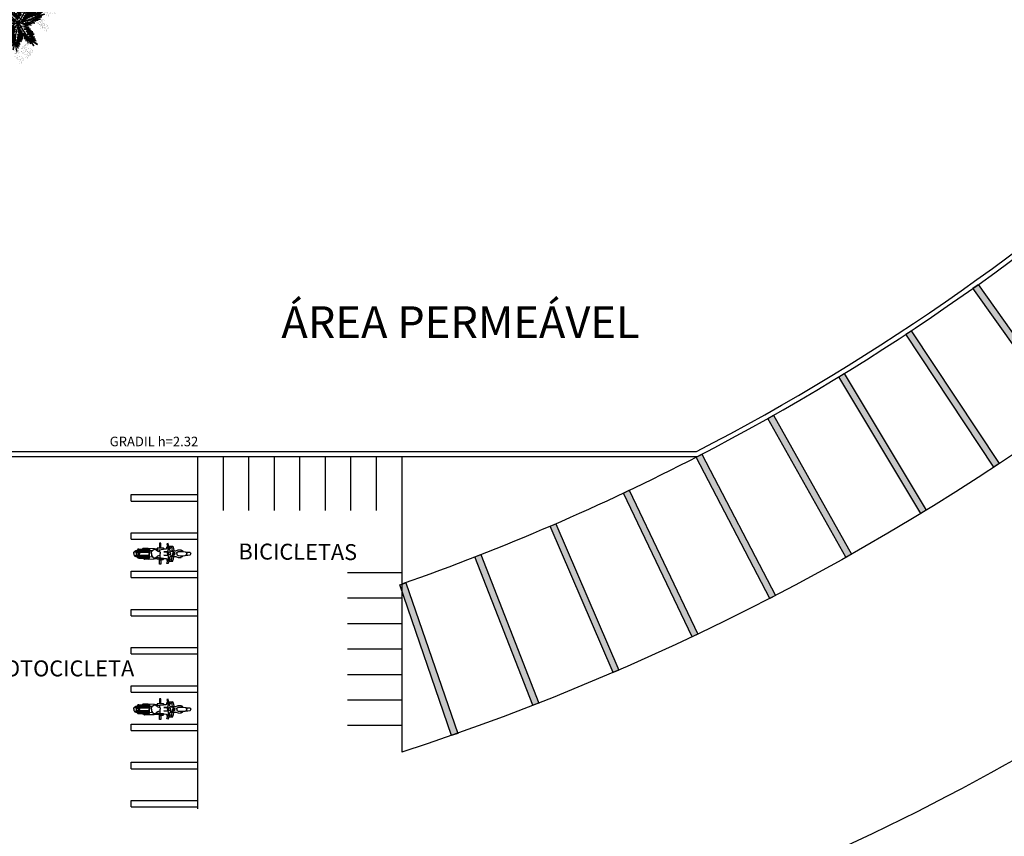
# Model space of a CAD drawing. Units: millimetres. Extents: x 1553 to 2693, y 1377 to 1798.
# Drawn here: x 1788 to 1819, y 1436 to 1461 of the extents above; entities that cross this region are included whole.
import ezdxf

# ---------------------------------------------------------------- set-up
doc = ezdxf.new("R2010")
doc.units = ezdxf.units.MM
doc.linetypes.add('DASHED2', pattern=[0.375, 0.25, -0.125])
for name, color, linetype in [('BASE ELETRICA', 253, 'Continuous'), ('BASE ELÉTRICA 2', 30, 'Continuous'), ('LAYOUT', 4, 'Continuous')]:
    doc.layers.add(name, color=color, linetype=linetype)
doc.styles.add('R100-100', font='ROMANS.shx', dxfattribs={"height": 0.25})
doc.styles.add('ROMANS', font='romans.shx', dxfattribs={"height": 0.1})

# ---------------------------------------------------------------- blocks, each defined once
blk = doc.blocks.new('VEG2')
at = {"layer": 'BASE ELETRICA'}
for p, q in [((-0.028, 1.238), (-0.028, 1.238)), ((-0.022, 1.256), (-0.022, 1.256)), ((0.038, 1.249), (0.038, 1.249)), ((-0.322, 0.947), (-0.322, 0.947)), ((-0.32, 0.988), (-0.32, 0.988)), ((-0.313, 1.006), (-0.313, 1.006)), ((-0.31, 0.979), (-0.31, 0.979)), ((-0.302, 0.927), (-0.302, 0.927)), ((-0.29, 0.991), (-0.29, 0.991)), ((-0.277, 1.008), (-0.277, 1.008)), ((-0.275, 0.94), (-0.275, 0.94)), ((-0.267, 0.939), (-0.267, 0.939)), ((-0.266, 0.931), (-0.266, 0.931)), ((-0.254, 0.999), (-0.254, 0.999)), ((-0.251, 1.011), (-0.251, 1.011)), ((-0.23, 1.037), (-0.23, 1.037)), ((-0.228, 1.078), (-0.228, 1.078)), ((-0.226, 0.941), (-0.226, 0.941)), ((-0.222, 1.096), (-0.222, 1.096)), ((-0.218, 1.069), (-0.218, 1.069)), ((-0.21, 1.017), (-0.21, 1.017)), ((-0.202, 0.984), (-0.202, 0.984)), ((-0.181, 0.971), (-0.181, 0.971)), ((-0.175, 1.029), (-0.175, 1.029)), ((-0.162, 1.089), (-0.162, 1.089)), ((-0.159, 0.992), (-0.159, 0.992)), ((-0.125, 0.984), (-0.125, 0.984)), ((-0.116, 0.975), (-0.116, 0.975)), ((-0.091, 0.946), (-0.091, 0.946)), ((-0.09, 1.151), (-0.09, 1.151)), ((-0.077, 1.168), (-0.077, 1.168)), ((-0.075, 1.1), (-0.075, 1.1)), ((-0.072, 0.935), (-0.072, 0.935)), ((-0.066, 1.091), (-0.066, 1.091)), ((-0.061, 1.082), (-0.061, 1.082)), ((-0.051, 1.171), (-0.051, 1.171)), ((-0.03, 1.197), (-0.03, 1.197)), ((-0.026, 1.101), (-0.026, 1.101)), ((-0.023, 1.051), (-0.023, 1.051)), ((-0.018, 1.229), (-0.018, 1.229)), ((-0.01, 1.177), (-0.01, 1.177)), ((-0.002, 1.144), (-0.002, 1.144)), ((0.019, 1.131), (0.019, 1.131)), ((0.025, 1.189), (0.025, 1.189)), ((0.036, 1.053), (0.036, 1.053)), ((0.041, 1.152), (0.041, 1.152)), ((0.044, 1.056), (0.044, 1.056)), ((0.075, 1.144), (0.075, 1.144)), ((0.08, 0.958), (0.08, 0.958)), ((0.082, 0.93), (0.082, 0.93)), ((0.084, 1.135), (0.084, 1.135)), ((0.095, 1.082), (0.095, 1.082)), ((0.104, 1.062), (0.104, 1.062)), ((0.109, 1.106), (0.109, 1.106)), ((0.112, 1.009), (0.112, 1.009)), ((0.122, 0.928), (0.122, 0.928)), ((0.128, 1.095), (0.128, 1.095)), ((0.128, 0.946), (0.128, 0.946)), ((0.13, 1.066), (0.13, 1.066)), ((0.135, 0.957), (0.135, 0.957)), ((0.15, 0.939), (0.15, 0.939)), ((0.172, 1.055), (0.172, 1.055)), ((0.175, 0.959), (0.175, 0.959)), ((0.176, 0.942), (0.176, 0.942)), ((0.177, 1.05), (0.177, 1.05)), ((0.187, 1.041), (0.187, 1.041)), ((0.188, 0.939), (0.188, 0.939)), ((-0.525, 0.664), (-0.317, 0.507)), ((-0.308, 0.528), (-0.525, 0.664)), ((-0.408, 0.708), (-0.308, 0.528)), ((-0.259, 0.494), (-0.408, 0.708)), ((-0.382, 0.901), (-0.382, 0.901)), ((-0.369, 0.918), (-0.369, 0.918)), ((-0.367, 0.85), (-0.367, 0.85)), ((-0.358, 0.841), (-0.358, 0.841)), ((-0.353, 0.832), (-0.353, 0.832)), ((-0.343, 0.921), (-0.343, 0.921)), ((-0.318, 0.851), (-0.318, 0.851)), ((-0.315, 0.801), (-0.315, 0.801)), ((-0.308, 0.644), (-0.259, 0.494)), ((-0.21, 0.444), (-0.308, 0.644)), ((-0.294, 0.894), (-0.294, 0.894)), ((-0.273, 0.881), (-0.273, 0.881)), ((-0.261, 0.922), (-0.261, 0.922)), ((-0.256, 0.803), (-0.256, 0.803)), ((-0.251, 0.902), (-0.251, 0.902)), ((-0.251, 0.674), (-0.251, 0.674)), ((-0.248, 0.806), (-0.248, 0.806)), ((-0.234, 0.629), (-0.21, 0.444)), ((-0.17, 0.397), (-0.234, 0.629)), ((-0.223, 0.891), (-0.223, 0.891)), ((-0.217, 0.894), (-0.217, 0.894)), ((-0.213, 0.644), (-0.213, 0.644)), ((-0.212, 0.708), (-0.212, 0.708)), ((-0.21, 0.68), (-0.21, 0.68)), ((-0.208, 0.885), (-0.208, 0.885)), ((-0.197, 0.832), (-0.197, 0.832)), ((-0.192, 0.63), (-0.192, 0.63)), ((-0.188, 0.812), (-0.188, 0.812)), ((-0.183, 0.855), (-0.183, 0.855)), ((-0.18, 0.759), (-0.18, 0.759)), ((-0.177, 0.663), (-0.177, 0.663)), ((-0.164, 0.893), (-0.164, 0.893)), ((-0.164, 0.845), (-0.164, 0.845)), ((-0.162, 0.815), (-0.162, 0.815)), ((-0.162, 0.662), (-0.162, 0.662)), ((-0.159, 0.764), (-0.159, 0.764)), ((-0.157, 0.707), (-0.157, 0.707)), ((-0.156, 0.896), (-0.156, 0.896)), ((-0.153, 0.653), (-0.153, 0.653)), ((-0.142, 0.689), (-0.142, 0.689)), ((-0.121, 0.734), (-0.121, 0.734)), ((-0.12, 0.805), (-0.12, 0.805)), ((-0.12, 0.798), (-0.12, 0.798)), ((-0.118, 0.77), (-0.118, 0.77)), ((-0.117, 0.709), (-0.117, 0.709)), ((-0.116, 0.692), (-0.116, 0.692)), ((-0.115, 0.8), (-0.115, 0.8)), ((-0.105, 0.922), (-0.105, 0.922)), ((-0.105, 0.791), (-0.105, 0.791)), ((-0.1, 0.72), (-0.1, 0.72)), ((-0.096, 0.902), (-0.096, 0.902)), ((-0.088, 0.849), (-0.088, 0.849)), ((-0.085, 0.753), (-0.085, 0.753)), ((-0.07, 0.906), (-0.07, 0.906)), ((-0.07, 0.752), (-0.07, 0.752)), ((-0.065, 0.797), (-0.065, 0.797)), ((-0.061, 0.744), (-0.061, 0.744)), ((-0.05, 0.779), (-0.05, 0.779)), ((-0.028, 0.895), (-0.028, 0.895)), ((-0.025, 0.799), (-0.025, 0.799)), ((-0.024, 0.782), (-0.024, 0.782)), ((-0.023, 0.89), (-0.023, 0.89)), ((-0.013, 0.881), (-0.013, 0.881)), ((0.02, 0.661), (0.12, 0.503)), ((0.135, 0.539), (0.02, 0.661)), ((0.041, 0.924), (0.041, 0.924)), ((0.051, 0.724), (0.135, 0.539)), ((0.138, 0.588), (0.051, 0.724)), ((0.06, 0.841), (0.06, 0.841)), ((0.073, 0.858), (0.073, 0.858)), ((0.074, 0.78), (0.138, 0.588)), ((0.16, 0.627), (0.074, 0.78)), ((0.075, 0.79), (0.075, 0.79)), ((0.079, 0.894), (0.079, 0.894)), ((0.084, 0.781), (0.084, 0.781)), ((0.089, 0.772), (0.089, 0.772)), ((0.099, 0.861), (0.099, 0.861)), ((0.1, 0.88), (0.1, 0.88)), ((0.115, 0.913), (0.115, 0.913)), ((0.12, 0.887), (0.12, 0.887)), ((0.123, 0.886), (0.16, 0.627)), ((0.181, 0.636), (0.123, 0.886)), ((0.124, 0.791), (0.124, 0.791)), ((0.127, 0.741), (0.127, 0.741)), ((0.13, 0.912), (0.13, 0.912)), ((0.132, 0.919), (0.132, 0.919)), ((0.139, 0.904), (0.139, 0.904)), ((0.14, 0.867), (0.14, 0.867)), ((0.148, 0.834), (0.148, 0.834)), ((0.181, 0.636), (0.151, 0.355)), ((0.158, 0.358), (0.181, 0.636)), ((0.169, 0.821), (0.169, 0.821)), ((0.175, 0.879), (0.175, 0.879)), ((0.237, 0.833), (0.181, 0.636)), ((0.186, 0.743), (0.186, 0.743)), ((0.186, 0.445), (0.304, 0.655)), ((0.191, 0.842), (0.191, 0.842)), ((0.191, 0.578), (0.237, 0.833)), ((0.263, 0.718), (0.191, 0.578)), ((0.191, 0.508), (0.263, 0.718)), ((0.304, 0.655), (0.191, 0.508)), ((0.194, 0.746), (0.194, 0.746)), ((0.225, 0.834), (0.225, 0.834)), ((0.23, 0.648), (0.23, 0.648)), ((0.232, 0.62), (0.232, 0.62)), ((0.234, 0.825), (0.234, 0.825)), ((0.245, 0.772), (0.245, 0.772)), ((0.254, 0.752), (0.254, 0.752)), ((0.259, 0.796), (0.259, 0.796)), ((0.262, 0.699), (0.262, 0.699)), ((0.278, 0.785), (0.278, 0.785)), ((0.28, 0.756), (0.28, 0.756)), ((0.285, 0.647), (0.285, 0.647)), ((0.3, 0.629), (0.3, 0.629)), ((0.322, 0.745), (0.322, 0.745)), ((0.325, 0.649), (0.325, 0.649)), ((0.326, 0.632), (0.326, 0.632)), ((0.327, 0.74), (0.327, 0.74)), ((0.337, 0.731), (0.337, 0.731)), ((-0.486, 0.554), (-0.304, 0.464)), ((-0.317, 0.507), (-0.486, 0.554)), ((-0.462, 0.498), (-0.272, 0.427)), ((-0.304, 0.464), (-0.462, 0.498)), ((-0.439, 0.432), (-0.257, 0.39)), ((-0.272, 0.427), (-0.439, 0.432)), ((-0.421, 0.344), (-0.203, 0.298)), ((-0.216, 0.338), (-0.421, 0.344)), ((-0.387, 0.391), (-0.216, 0.338)), ((-0.257, 0.39), (-0.387, 0.391)), ((-0.308, 0.528), (-0.13, 0.308)), ((-0.128, 0.315), (-0.308, 0.528)), ((-0.176, 0.563), (-0.17, 0.397)), ((-0.124, 0.357), (-0.176, 0.563)), ((0.059, 0.003), (-0.128, 0.315)), ((-0.126, 0.504), (-0.124, 0.357)), ((-0.088, 0.312), (-0.126, 0.504)), ((-0.062, 0.487), (-0.088, 0.312)), ((-0.036, 0.24), (-0.062, 0.487)), ((-0.053, 0.508), (0.07, 0.329)), ((0.096, 0.343), (-0.053, 0.508)), ((-0.027, 0.358), (-0.051, 0.381)), ((-0.05, 0.377), (-0.028, 0.345)), ((-0.047, 0.456), (0.022, 0.346)), ((0.07, 0.329), (-0.047, 0.456)), ((-0.037, 0.536), (0.096, 0.343)), ((0.092, 0.399), (-0.037, 0.536)), ((-0.024, 0.406), (-0.036, 0.24)), ((-0.029, 0.586), (0.092, 0.399)), ((0.112, 0.437), (-0.029, 0.586)), ((0, 0.195), (-0.024, 0.406)), ((0.017, 0.314), (-0.018, 0.349)), ((-0.015, 0.326), (0.013, 0.285)), ((0.027, 0.386), (0, 0.195)), ((0.029, 0.114), (0.027, 0.386)), ((0.028, 0.595), (0.112, 0.437)), ((0.12, 0.503), (0.028, 0.595)), ((0.028, 0.336), (0.065, 0.276)), ((0.073, 0.311), (0.029, 0.114)), ((0.067, -0.008), (0.073, 0.311)), ((0.151, 0.355), (0.068, 0.053)), ((0.069, 0.005), (0.158, 0.358)), ((0.163, 0.183), (0.295, 0.349)), ((0.17, 0.24), (0.326, 0.433)), ((0.295, 0.349), (0.17, 0.24)), ((0.183, 0.328), (0.292, 0.491)), ((0.326, 0.433), (0.183, 0.328)), ((0.299, 0.567), (0.186, 0.445)), ((0.19, 0.385), (0.299, 0.567)), ((0.292, 0.491), (0.19, 0.385)), ((0.191, 0.614), (0.191, 0.614)), ((0.229, 0.584), (0.229, 0.584)), ((0.25, 0.57), (0.25, 0.57)), ((0.265, 0.603), (0.265, 0.603)), ((0.28, 0.602), (0.28, 0.602)), ((0.289, 0.594), (0.289, 0.594)), ((-0.87, 0.141), (-0.87, 0.141)), ((-0.857, 0.158), (-0.857, 0.158)), ((-0.855, 0.09), (-0.855, 0.09)), ((-0.846, 0.081), (-0.846, 0.081)), ((-0.841, 0.072), (-0.841, 0.072)), ((-0.831, 0.161), (-0.831, 0.161)), ((-0.81, 0.187), (-0.81, 0.187)), ((-0.808, 0.228), (-0.808, 0.228)), ((-0.806, 0.091), (-0.806, 0.091)), ((-0.803, 0.041), (-0.803, 0.041)), ((-0.802, 0.246), (-0.802, 0.246)), ((-0.798, 0.219), (-0.798, 0.219)), ((-0.79, 0.167), (-0.79, 0.167)), ((-0.782, 0.134), (-0.782, 0.134)), ((-0.761, 0.121), (-0.761, 0.121)), ((-0.755, 0.179), (-0.755, 0.179)), ((-0.75, 0.061), (-0.75, 0.061)), ((-0.744, 0.043), (-0.744, 0.043)), ((-0.742, 0.239), (-0.742, 0.239)), ((-0.739, 0.142), (-0.739, 0.142)), ((-0.737, 0.078), (-0.737, 0.078)), ((-0.736, 0.046), (-0.736, 0.046)), ((-0.735, 0.01), (-0.735, 0.01)), ((-0.726, 0.001), (-0.726, 0.001)), ((-0.711, 0.081), (-0.711, 0.081)), ((-0.705, 0.134), (-0.705, 0.134)), ((-0.696, 0.125), (-0.696, 0.125)), ((-0.69, 0.107), (-0.69, 0.107)), ((-0.688, 0.148), (-0.688, 0.148)), ((-0.686, 0.011), (-0.686, 0.011)), ((-0.685, 0.072), (-0.685, 0.072)), ((-0.682, 0.166), (-0.682, 0.166)), ((-0.678, 0.139), (-0.678, 0.139)), ((-0.676, 0.052), (-0.676, 0.052)), ((-0.671, 0.096), (-0.671, 0.096)), ((-0.67, 0.087), (-0.67, 0.087)), ((-0.662, 0.054), (-0.662, 0.054)), ((-0.652, 0.085), (-0.652, 0.085)), ((-0.65, 0.056), (-0.65, 0.056)), ((-0.641, 0.041), (-0.641, 0.041)), ((-0.635, 0.099), (-0.635, 0.099)), ((-0.622, 0.159), (-0.622, 0.159)), ((-0.619, 0.062), (-0.619, 0.062)), ((-0.608, 0.045), (-0.608, 0.045)), ((-0.603, 0.04), (-0.603, 0.04)), ((-0.593, 0.031), (-0.593, 0.031)), ((-0.585, 0.054), (-0.585, 0.054)), ((-0.576, 0.045), (-0.576, 0.045)), ((-0.551, 0.016), (-0.551, 0.016)), ((-0.532, 0.005), (-0.532, 0.005)), ((-0.391, 0.303), (-0.161, 0.261)), ((-0.203, 0.298), (-0.391, 0.303)), ((-0.383, 0.272), (-0.17, 0.233)), ((-0.161, 0.261), (-0.383, 0.272)), ((-0.356, 0.011), (-0.2, -0.043)), ((-0.147, -0.02), (-0.356, 0.011)), ((-0.342, 0.239), (-0.106, 0.185)), ((-0.17, 0.233), (-0.342, 0.239)), ((-0.324, 0.056), (-0.147, -0.02)), ((-0.061, -0.013), (-0.324, 0.056)), ((-0.106, 0.185), (-0.303, 0.184)), ((-0.303, 0.184), (-0.098, 0.146)), ((-0.098, 0.146), (-0.263, 0.134)), ((-0.263, 0.134), (-0.039, 0.088)), ((-0.24, 0.08), (-0.061, -0.013)), ((-0.086, 0.036), (-0.24, 0.08)), ((-0.039, 0.088), (-0.185, 0.077)), ((-0.185, 0.077), (0, 0)), ((-0.13, 0.308), (0.047, -0.004)), ((-0.032, 0.296), (-0.042, 0.305)), ((-0.04, 0.287), (-0.033, 0.276)), ((0.009, 0.261), (-0.009, 0.277)), ((-0.004, 0.232), (0.003, 0.22)), ((0, 0), (0.067, -0.008)), ((0.063, 0.268), (0.028, 0.303)), ((0.028, 0.263), (0.054, 0.226)), ((0.053, 0.223), (0.028, 0.245)), ((0.028, 0.182), (0.04, 0.164)), ((0.038, 0.154), (0.029, 0.162)), ((0.047, -0.004), (0.059, 0.003)), ((0.107, 0.046), (0.067, -0.008)), ((0.067, 0.006), (0.069, 0.005)), ((0.072, 0.265), (0.081, 0.251)), ((0.081, 0.251), (0.072, 0.26)), ((0.08, 0.007), (0.08, -0.007)), ((0.439, 0.005), (0.08, 0.007)), ((0.267, 0.167), (0.107, 0.046)), ((0.126, 0.105), (0.317, 0.298)), ((0.297, 0.214), (0.126, 0.105)), ((0.317, 0.298), (0.163, 0.183)), ((0.181, 0.102), (0.297, 0.214)), ((0.355, 0.207), (0.203, 0.035)), ((0.203, 0.035), (0.267, 0.167)), ((0.418, 0.216), (0.283, 0.057)), ((0.283, 0.057), (0.355, 0.207)), ((0.486, 0.222), (0.32, 0.045)), ((0.32, 0.045), (0.418, 0.216)), ((0.535, 0.241), (0.394, 0.076)), ((0.394, 0.076), (0.486, 0.222)), ((0.414, 0.055), (0.535, 0.241)), ((0.565, 0.233), (0.414, 0.055)), ((0.718, 0.048), (0.439, 0.005)), ((0.444, -0.001), (0.718, 0.048)), ((0.616, 0.238), (0.467, 0.073)), ((0.467, 0.073), (0.565, 0.233)), ((0.508, 0.064), (0.616, 0.238)), ((0.639, 0.186), (0.508, 0.064)), ((0.701, 0.21), (0.574, 0.073)), ((0.574, 0.073), (0.639, 0.186)), ((0.597, 0.005), (0.819, -0.01)), ((0.769, -0.066), (0.597, 0.005)), ((0.613, 0.068), (0.701, 0.21)), ((0.77, 0.197), (0.613, 0.068)), ((0.661, 0.077), (0.77, 0.197)), ((0.83, 0.189), (0.661, 0.077)), ((0.665, 0.023), (0.924, 0.045)), ((0.819, -0.01), (0.665, 0.023)), ((0.705, 0.066), (0.83, 0.189)), ((0.945, 0.169), (0.705, 0.066)), ((0.718, 0.048), (0.945, 0.169)), ((0.924, 0.045), (0.718, 0.048)), ((-1.072, -0.304), (-1.072, -0.304)), ((-0.897, -0.308), (-0.897, -0.308)), ((-0.876, -0.282), (-0.876, -0.282)), ((-0.874, -0.241), (-0.874, -0.241)), ((-0.868, -0.223), (-0.868, -0.223)), ((-0.865, -0.25), (-0.865, -0.25)), ((-0.856, -0.302), (-0.856, -0.302)), ((-0.821, -0.29), (-0.821, -0.29)), ((-0.808, -0.23), (-0.808, -0.23)), ((-0.503, -0.193), (-0.747, -0.281)), ((-0.747, -0.281), (-0.548, -0.231)), ((-0.739, -0.086), (-0.739, -0.086)), ((-0.548, -0.231), (-0.736, -0.406)), ((-0.736, -0.406), (-0.53, -0.245)), ((-0.721, -0.008), (-0.721, -0.008)), ((-0.701, -0.116), (-0.701, -0.116)), ((-0.7, -0.052), (-0.7, -0.052)), ((-0.698, -0.08), (-0.698, -0.08)), ((-0.683, -0.039), (-0.683, -0.039)), ((-0.68, -0.13), (-0.68, -0.13)), ((-0.668, -0.001), (-0.668, -0.001)), ((-0.665, -0.097), (-0.665, -0.097)), ((-0.442, -0.158), (-0.66, -0.201)), ((-0.66, -0.201), (-0.503, -0.193)), ((-0.65, -0.098), (-0.65, -0.098)), ((-0.645, -0.053), (-0.645, -0.053)), ((-0.641, -0.106), (-0.641, -0.106)), ((-0.63, -0.071), (-0.63, -0.071)), ((-0.385, -0.132), (-0.626, -0.134)), ((-0.626, -0.134), (-0.442, -0.158)), ((-0.624, -0.037), (-0.624, -0.037)), ((-0.619, -0.166), (-0.619, -0.166)), ((-0.619, -0.396), (-0.485, -0.245)), ((-0.53, -0.245), (-0.619, -0.396)), ((-0.616, -0.034), (-0.616, -0.034)), ((-0.605, -0.051), (-0.605, -0.051)), ((-0.604, -0.068), (-0.604, -0.068)), ((-0.581, -0.196), (-0.581, -0.196)), ((-0.58, -0.132), (-0.58, -0.132)), ((-0.578, -0.16), (-0.578, -0.16)), ((-0.565, -0.008), (-0.565, -0.008)), ((-0.56, -0.21), (-0.56, -0.21)), ((-0.559, -0.388), (-0.441, -0.222)), ((-0.485, -0.245), (-0.559, -0.388)), ((-0.556, -0.028), (-0.556, -0.028)), ((-0.548, -0.081), (-0.548, -0.081)), ((-0.296, -0.112), (-0.548, -0.231)), ((-0.548, -0.231), (-0.289, -0.117)), ((-0.547, -0.095), (-0.385, -0.132)), ((-0.335, -0.098), (-0.547, -0.095)), ((-0.545, -0.177), (-0.545, -0.177)), ((-0.53, -0.024), (-0.53, -0.024)), ((-0.53, -0.178), (-0.53, -0.178)), ((-0.525, -0.133), (-0.525, -0.133)), ((-0.521, -0.186), (-0.521, -0.186)), ((-0.51, -0.151), (-0.51, -0.151)), ((-0.489, -0.383), (-0.402, -0.218)), ((-0.441, -0.222), (-0.489, -0.383)), ((-0.488, -0.035), (-0.488, -0.035)), ((-0.485, -0.131), (-0.485, -0.131)), ((-0.484, -0.148), (-0.484, -0.148)), ((-0.483, -0.04), (-0.483, -0.04)), ((-0.478, -0.062), (-0.335, -0.098)), ((-0.282, -0.075), (-0.478, -0.062)), ((-0.473, -0.049), (-0.473, -0.049)), ((-0.445, -0.004), (-0.282, -0.075)), ((-0.2, -0.043), (-0.445, -0.004)), ((-0.436, -0.344), (-0.341, -0.192)), ((-0.402, -0.218), (-0.436, -0.344)), ((-0.4, -0.388), (-0.299, -0.19)), ((-0.341, -0.192), (-0.4, -0.388)), ((-0.352, -0.37), (-0.252, -0.159)), ((-0.299, -0.19), (-0.352, -0.37)), ((-0.252, -0.159), (-0.32, -0.37)), ((-0.32, -0.37), (-0.227, -0.174)), ((-0.097, -0.221), (-0.298, -0.367)), ((-0.298, -0.367), (-0.132, -0.302)), ((0.054, -0.013), (-0.296, -0.112)), ((-0.289, -0.117), (0.013, -0.038)), ((-0.132, -0.302), (-0.28, -0.431)), ((-0.227, -0.174), (-0.278, -0.339)), ((-0.278, -0.339), (-0.217, -0.224)), ((-0.02, -0.102), (-0.255, -0.239)), ((-0.255, -0.239), (-0.076, -0.168)), ((-0.076, -0.168), (-0.246, -0.294)), ((-0.246, -0.294), (-0.097, -0.221)), ((0.067, -0.008), (-0.213, -0.163)), ((-0.213, -0.163), (-0.02, -0.102)), ((-0.212, -0.214), (-0.178, -0.152)), ((-0.203, -0.273), (-0.212, -0.304)), ((-0.208, -0.302), (-0.192, -0.267)), ((-0.187, -0.212), (-0.2, -0.26)), ((-0.171, -0.149), (-0.183, -0.198)), ((-0.182, -0.246), (-0.16, -0.202)), ((-0.172, -0.14), (-0.164, -0.125)), ((-0.164, -0.125), (-0.167, -0.138)), ((-0.147, -0.245), (-0.15, -0.259)), ((-0.149, -0.177), (-0.129, -0.136)), ((-0.137, -0.192), (-0.142, -0.217)), ((-0.135, -0.248), (-0.129, -0.236)), ((-0.126, -0.135), (-0.133, -0.168)), ((0.061, -0.02), (-0.116, -0.338)), ((-0.108, -0.337), (0.073, -0.027)), ((-0.105, -0.19), (-0.099, -0.177)), ((-0.079, -0.136), (-0.069, -0.117)), ((-0.059, -0.114), (-0.061, -0.126)), ((-0.014, -0.254), (0.085, -0.424)), ((0.057, -0.486), (-0.014, -0.254)), ((0.016, -0.228), (0.109, -0.365)), ((0.085, -0.424), (0.016, -0.228)), ((0.037, -0.148), (0.119, -0.269)), ((0.109, -0.365), (0.037, -0.148)), ((0.055, -0.015), (0.054, -0.013)), ((0.073, -0.027), (0.061, -0.02)), ((0.093, -0.07), (0.067, -0.008)), ((0.067, -0.008), (0.341, -0.173)), ((0.079, -0.015), (0.077, -0.017)), ((0.077, -0.017), (0.338, -0.27)), ((0.08, -0.007), (0.444, -0.001)), ((0.119, -0.269), (0.093, -0.07)), ((0.105, -0.162), (0.144, -0.318)), ((0.339, -0.262), (0.12, -0.04)), ((0.135, -0.116), (0.207, -0.378)), ((0.144, -0.318), (0.135, -0.116)), ((0.184, -0.187), (0.262, -0.384)), ((0.207, -0.378), (0.184, -0.187)), ((0.191, -0.036), (0.428, -0.171)), ((0.341, -0.173), (0.191, -0.036)), ((0.221, -0.064), (0.233, -0.06)), ((0.251, -0.07), (0.23, -0.071)), ((0.23, -0.222), (0.319, -0.453)), ((0.262, -0.384), (0.23, -0.222)), ((0.274, -0.112), (0.305, -0.101)), ((0.276, -0.052), (0.471, -0.136)), ((0.428, -0.171), (0.276, -0.052)), ((0.321, -0.11), (0.276, -0.114)), ((0.284, -0.15), (0.296, -0.146)), ((0.301, -0.149), (0.284, -0.15)), ((0.31, -0.066), (0.296, -0.067)), ((0.299, -0.277), (0.386, -0.453)), ((0.319, -0.453), (0.299, -0.277)), ((0.308, -0.143), (0.356, -0.13)), ((0.384, -0.146), (0.314, -0.149)), ((0.328, -0.093), (0.352, -0.084)), ((0.333, -0.044), (0.56, -0.144)), ((0.471, -0.136), (0.333, -0.044)), ((0.338, -0.27), (0.567, -0.429)), ((0.567, -0.429), (0.339, -0.262)), ((0.397, -0.104), (0.348, -0.108)), ((0.357, -0.209), (0.574, -0.162)), ((0.59, -0.19), (0.357, -0.209)), ((0.358, -0.179), (0.526, -0.141)), ((0.574, -0.162), (0.358, -0.179)), ((0.376, -0.063), (0.362, -0.063)), ((0.371, -0.126), (0.463, -0.101)), ((0.379, -0.075), (0.393, -0.07)), ((0.526, -0.141), (0.396, -0.146)), ((0.407, -0.234), (0.59, -0.19)), ((0.629, -0.222), (0.407, -0.234)), ((0.459, -0.099), (0.42, -0.102)), ((0.421, -0.034), (0.607, -0.097)), ((0.56, -0.144), (0.421, -0.034)), ((0.43, -0.269), (0.629, -0.222)), ((0.609, -0.276), (0.43, -0.269)), ((0.478, -0.026), (0.683, -0.083)), ((0.607, -0.097), (0.478, -0.026)), ((0.483, -0.309), (0.609, -0.276)), ((0.669, -0.302), (0.483, -0.309)), ((0.506, -0.34), (0.669, -0.302)), ((0.536, -0.006), (0.769, -0.066)), ((0.683, -0.083), (0.536, -0.006)), ((0.541, -0.008), (0.546, -0.008)), ((-1.14, -0.409), (-1.14, -0.409)), ((-1.127, -0.392), (-1.127, -0.392)), ((-1.125, -0.46), (-1.125, -0.46)), ((-1.116, -0.469), (-1.116, -0.469)), ((-1.111, -0.478), (-1.111, -0.478)), ((-1.101, -0.389), (-1.101, -0.389)), ((-1.08, -0.363), (-1.08, -0.363)), ((-1.078, -0.322), (-1.078, -0.322)), ((-1.076, -0.459), (-1.076, -0.459)), ((-1.073, -0.509), (-1.073, -0.509)), ((-1.068, -0.331), (-1.068, -0.331)), ((-1.06, -0.383), (-1.06, -0.383)), ((-1.052, -0.416), (-1.052, -0.416)), ((-1.031, -0.429), (-1.031, -0.429)), ((-1.025, -0.371), (-1.025, -0.371)), ((-1.014, -0.507), (-1.014, -0.507)), ((-1.012, -0.311), (-1.012, -0.311)), ((-1.009, -0.408), (-1.009, -0.408)), ((-1.006, -0.504), (-1.006, -0.504)), ((-0.975, -0.416), (-0.975, -0.416)), ((-0.97, -0.602), (-0.97, -0.602)), ((-0.966, -0.425), (-0.966, -0.425)), ((-0.955, -0.478), (-0.955, -0.478)), ((-0.946, -0.498), (-0.946, -0.498)), ((-0.941, -0.454), (-0.941, -0.454)), ((-0.938, -0.551), (-0.938, -0.551)), ((-0.936, -0.328), (-0.936, -0.328)), ((-0.923, -0.311), (-0.923, -0.311)), ((-0.922, -0.379), (-0.922, -0.379)), ((-0.922, -0.465), (-0.922, -0.465)), ((-0.92, -0.494), (-0.92, -0.494)), ((-0.915, -0.603), (-0.915, -0.603)), ((-0.912, -0.388), (-0.912, -0.388)), ((-0.907, -0.397), (-0.907, -0.397)), ((-0.878, -0.505), (-0.878, -0.505)), ((-0.875, -0.601), (-0.875, -0.601)), ((-0.873, -0.378), (-0.873, -0.378)), ((-0.873, -0.51), (-0.873, -0.51)), ((-0.869, -0.428), (-0.869, -0.428)), ((-0.863, -0.519), (-0.863, -0.519)), ((-0.848, -0.335), (-0.848, -0.335)), ((-0.827, -0.348), (-0.827, -0.348)), ((-0.81, -0.426), (-0.81, -0.426)), ((-0.805, -0.327), (-0.805, -0.327)), ((-0.805, -0.555), (-0.805, -0.555)), ((-0.802, -0.423), (-0.802, -0.423)), ((-0.771, -0.335), (-0.771, -0.335)), ((-0.768, -0.585), (-0.768, -0.585)), ((-0.766, -0.521), (-0.766, -0.521)), ((-0.764, -0.549), (-0.764, -0.549)), ((-0.762, -0.344), (-0.762, -0.344)), ((-0.751, -0.397), (-0.751, -0.397)), ((-0.747, -0.599), (-0.747, -0.599)), ((-0.742, -0.417), (-0.742, -0.417)), ((-0.737, -0.374), (-0.737, -0.374)), ((-0.734, -0.47), (-0.734, -0.47)), ((-0.731, -0.566), (-0.731, -0.566)), ((-0.719, -0.384), (-0.719, -0.384)), ((-0.717, -0.567), (-0.717, -0.567)), ((-0.716, -0.413), (-0.716, -0.413)), ((-0.711, -0.522), (-0.711, -0.522)), ((-0.707, -0.575), (-0.707, -0.575)), ((-0.696, -0.54), (-0.696, -0.54)), ((-0.674, -0.424), (-0.674, -0.424)), ((-0.671, -0.52), (-0.671, -0.52)), ((-0.67, -0.537), (-0.67, -0.537)), ((-0.669, -0.429), (-0.669, -0.429)), ((-0.66, -0.438), (-0.66, -0.438)), ((-0.165, -0.415), (-0.334, -0.587)), ((-0.334, -0.587), (-0.187, -0.474)), ((-0.205, -0.542), (-0.316, -0.777)), ((-0.316, -0.777), (-0.21, -0.6)), ((-0.187, -0.474), (-0.311, -0.658)), ((-0.311, -0.658), (-0.205, -0.542)), ((-0.154, -0.356), (-0.306, -0.504)), ((-0.306, -0.504), (-0.165, -0.415)), ((-0.28, -0.431), (-0.154, -0.356)), ((-0.219, -0.857), (-0.188, -0.598)), ((-0.21, -0.6), (-0.219, -0.857)), ((-0.21, -0.6), (-0.108, -0.337)), ((-0.116, -0.338), (-0.21, -0.6)), ((-0.188, -0.598), (-0.144, -0.768)), ((-0.156, -0.566), (-0.107, -0.719)), ((-0.144, -0.768), (-0.156, -0.566)), ((-0.14, -0.519), (-0.061, -0.666)), ((-0.107, -0.719), (-0.14, -0.519)), ((-0.116, -0.488), (-0.051, -0.601)), ((-0.061, -0.666), (-0.116, -0.488)), ((-0.092, -0.426), (0.005, -0.607)), ((-0.051, -0.601), (-0.092, -0.426)), ((-0.063, -0.395), (0.026, -0.56)), ((0.005, -0.607), (-0.063, -0.395)), ((-0.052, -0.34), (0.049, -0.538)), ((0.026, -0.56), (-0.052, -0.34)), ((-0.023, -0.333), (0.057, -0.486)), ((0.049, -0.538), (-0.023, -0.333)), ((0.345, -0.311), (0.449, -0.497)), ((0.386, -0.453), (0.345, -0.311)), ((0.4, -0.338), (0.522, -0.545)), ((0.449, -0.497), (0.4, -0.338)), ((0.451, -0.374), (0.597, -0.541)), ((0.522, -0.545), (0.451, -0.374)), ((0.709, -0.36), (0.506, -0.34)), ((0.512, -0.409), (0.71, -0.577)), ((0.597, -0.541), (0.512, -0.409)), ((0.548, -0.368), (0.709, -0.36)), ((0.746, -0.408), (0.548, -0.368)), ((0.567, -0.429), (0.813, -0.504)), ((0.71, -0.577), (0.567, -0.429)), ((0.571, -0.406), (0.746, -0.408)), ((0.813, -0.504), (0.571, -0.406)), ((-1.009, -0.636), (-1.009, -0.636)), ((-0.971, -0.666), (-0.971, -0.666)), ((-0.968, -0.63), (-0.968, -0.63)), ((-0.95, -0.68), (-0.95, -0.68)), ((-0.935, -0.647), (-0.935, -0.647)), ((-0.92, -0.648), (-0.92, -0.648)), ((-0.911, -0.656), (-0.911, -0.656)), ((-0.9, -0.621), (-0.9, -0.621)), ((-0.874, -0.618), (-0.874, -0.618))]:
    blk.add_line(p, q, dxfattribs=at)
blk = doc.blocks.new('moto')
at = {"layer": 'BASE ELETRICA', "linetype": 'Continuous'}
for p, q in [((0.013, 0.326), (-0.03, 0.326)), ((-0.03, 0.326), (-0.03, 0.211)), ((0.013, 0.211), (0.013, 0.326)), ((0.242, 0.314), (0.206, 0.305)), ((0.271, 0.22), (0.242, 0.314)), ((-0.826, 0.041), (-0.821, 0.051)), ((-0.826, 0), (-0.826, 0.041)), ((-0.821, 0.051), (-0.811, 0.055)), ((-0.811, 0.055), (-0.744, 0.059)), ((-0.809, 0.055), (-0.808, 0.066)), ((-0.808, 0.066), (-0.801, 0.077)), ((-0.801, 0.077), (-0.765, 0.093)), ((-0.765, 0.093), (-0.741, 0.097)), ((-0.757, 0.058), (-0.757, -0.058)), ((-0.744, 0.059), (-0.735, 0.055)), ((-0.741, 0.097), (-0.72, 0.097)), ((-0.739, -0.058), (-0.739, 0.057)), ((-0.735, 0.055), (-0.684, 0.025)), ((-0.718, 0.116), (-0.721, 0.105)), ((-0.721, 0.105), (-0.72, 0.096)), ((-0.72, 0.096), (-0.704, 0.074)), ((-0.702, 0.14), (-0.718, 0.116)), ((-0.704, 0.074), (-0.685, 0.069)), ((-0.672, 0.141), (-0.702, 0.14)), ((-0.684, 0.119), (-0.669, 0.138)), ((-0.684, 0), (-0.684, 0.119)), ((-0.669, 0.138), (-0.356, 0.142)), ((-0.665, 0.077), (-0.632, 0.079)), ((-0.665, 0.035), (-0.655, 0.044)), ((-0.665, 0), (-0.665, 0.035)), ((-0.665, 0.015), (-0.644, 0)), ((-0.664, 0.114), (-0.652, 0.127)), ((-0.664, 0.061), (-0.664, 0.114)), ((-0.664, 0.06), (-0.664, 0.061)), ((-0.353, 0.06), (-0.664, 0.06)), ((-0.655, 0.044), (-0.356, 0.044)), ((-0.652, 0.127), (-0.365, 0.127)), ((-0.632, 0.079), (-0.624, 0.085)), ((-0.624, 0.085), (-0.624, 0.127)), ((-0.455, 0.092), (-0.623, 0.092)), ((-0.57, 0.126), (-0.57, 0.115)), ((-0.57, 0.115), (-0.565, 0.102)), ((-0.565, 0.102), (-0.559, 0.093)), ((-0.557, 0.148), (-0.558, 0.139)), ((-0.553, 0.153), (-0.557, 0.148)), ((-0.545, 0.158), (-0.553, 0.153)), ((-0.503, 0.158), (-0.545, 0.158)), ((-0.523, 0.158), (-0.519, 0.166)), ((-0.519, 0.166), (-0.511, 0.172)), ((-0.511, 0.172), (-0.502, 0.174)), ((-0.503, 0.156), (-0.487, 0.166)), ((-0.503, 0.141), (-0.503, 0.158)), ((-0.503, 0.127), (-0.503, 0.092)), ((-0.502, 0.174), (-0.495, 0.172)), ((-0.495, 0.172), (-0.485, 0.166)), ((-0.487, 0.166), (-0.378, 0.169)), ((-0.453, 0.108), (-0.456, 0.086)), ((-0.456, 0.086), (-0.456, 0.06)), ((-0.446, 0.127), (-0.453, 0.108)), ((-0.422, 0.127), (-0.412, 0.105)), ((-0.412, 0.105), (-0.409, 0.088)), ((-0.41, 0.093), (-0.353, 0.093)), ((-0.409, 0.088), (-0.409, 0.06)), ((-0.378, 0.169), (-0.194, 0.162)), ((-0.365, 0.127), (-0.353, 0.115)), ((-0.356, 0.142), (-0.341, 0.137)), ((-0.356, 0.044), (-0.351, 0.036)), ((-0.353, 0.115), (-0.353, 0.06)), ((-0.351, 0.036), (-0.351, -0.001)), ((-0.351, -0.036), (-0.351, 0)), ((-0.341, 0.137), (-0.336, 0.128)), ((-0.336, 0.128), (-0.336, -0.001)), ((-0.336, 0.093), (-0.244, 0.098)), ((-0.336, -0.129), (-0.336, 0)), ((-0.28, -0.001), (-0.276, 0.058)), ((-0.28, 0), (-0.276, -0.058)), ((-0.276, 0.058), (-0.236, 0.108)), ((-0.236, 0.108), (-0.204, 0.13)), ((-0.204, 0.13), (-0.163, 0.135)), ((-0.194, 0.162), (-0.182, 0.151)), ((-0.182, 0.151), (-0.095, 0.153)), ((-0.163, 0.135), (-0.133, 0.116)), ((-0.133, 0.116), (-0.102, 0.086)), ((-0.131, 0.113), (0.105, 0.138)), ((-0.102, 0.086), (-0.074, 0.074)), ((0.094, 0.169), (-0.095, 0.169)), ((-0.095, 0.169), (-0.095, 0.117)), ((-0.074, 0.074), (-0.01, 0.052)), ((-0.03, 0.211), (-0.024, 0.198)), ((-0.024, 0.198), (0.007, 0.198)), ((-0.024, 0.197), (-0.024, 0.169)), ((-0.011, 0.053), (-0.011, 0.126)), ((-0.01, 0.052), (0, 0.042)), ((0, 0.042), (0, 0)), ((0.007, 0.198), (0.013, 0.211)), ((0.007, 0.198), (0.007, 0.169)), ((0.007, 0.187), (0.087, 0.182)), ((0.087, 0.182), (0.106, 0.158)), ((0.105, 0.157), (0.094, 0.169)), ((0.105, 0.138), (0.105, 0.157)), ((0.106, 0.148), (0.186, 0.153)), ((0.214, 0.062), (0.112, 0.053)), ((0.112, 0.053), (0.214, 0.045)), ((0.186, 0.153), (0.202, 0.164)), ((0.202, 0.164), (0.203, 0.205)), ((0.203, 0.205), (0.211, 0.226)), ((0.206, 0.305), (0.236, 0.21)), ((0.211, 0.226), (0.228, 0.231)), ((0.214, 0.045), (0.214, 0.062)), ((0.214, 0.062), (0.214, 0.062)), ((0.225, 0.018), (0.25, 0.077)), ((0.225, 0), (0.225, 0.018)), ((0.236, 0.21), (0.271, 0.22)), ((0.25, 0.128), (0.237, 0.21)), ((0.25, 0.077), (0.25, 0.128)), ((0.268, 0.03), (0.26, 0.02)), ((0.26, 0.02), (0.26, 0)), ((0.266, 0.237), (0.384, 0.238)), ((0.281, 0.041), (0.268, 0.03)), ((0.29, 0.133), (0.269, 0.22)), ((0.273, 0.207), (0.289, 0.208)), ((0.296, 0.043), (0.281, 0.041)), ((0.3, 0.149), (0.288, 0.143)), ((0.289, 0.208), (0.302, 0.203)), ((0.3, 0.097), (0.29, 0.133)), ((0.313, 0.038), (0.296, 0.043)), ((0.305, 0.165), (0.3, 0.149)), ((0.323, 0.075), (0.3, 0.097)), ((0.302, 0.203), (0.307, 0.187)), ((0.307, 0.187), (0.305, 0.165)), ((0.308, 0.089), (0.487, 0.091)), ((0.322, 0.03), (0.313, 0.038)), ((0.322, 0), (0.322, 0.03)), ((0.353, 0.064), (0.323, 0.075)), ((0.355, 0.215), (0.352, 0.205)), ((0.352, 0.205), (0.364, 0.153)), ((0.398, 0.058), (0.353, 0.064)), ((0.369, 0.222), (0.355, 0.215)), ((0.364, 0.153), (0.371, 0.091)), ((0.389, 0.228), (0.369, 0.222)), ((0.384, 0.238), (0.394, 0.234)), ((0.394, 0.234), (0.398, 0.219)), ((0.397, 0.058), (0.397, 0)), ((0.398, 0.219), (0.417, 0.163)), ((0.409, 0.056), (0.398, 0.058)), ((0.414, 0.047), (0.409, 0.056)), ((0.414, 0), (0.414, 0.047)), ((0.414, 0.039), (0.448, 0.039)), ((0.417, 0.163), (0.429, 0.091)), ((0.448, 0.039), (0.457, 0.027)), ((0.457, 0.027), (0.457, 0)), ((0.487, 0.091), (0.564, 0.116)), ((0.514, 0.019), (0.523, 0.037)), ((0.514, 0), (0.514, 0.019)), ((0.523, 0.037), (0.556, 0.063)), ((0.556, 0.063), (0.662, 0.064)), ((0.564, 0.116), (0.651, 0.117)), ((0.651, 0.117), (0.657, 0.111)), ((0.657, 0.111), (0.656, 0.101)), ((0.656, 0.101), (0.656, 0.065)), ((0.656, 0.097), (0.699, 0.094)), ((0.698, 0.078), (0.656, 0.078)), ((0.662, 0.064), (0.784, 0.058)), ((0.702, 0.082), (0.698, 0.078)), ((0.699, 0.094), (0.702, 0.082)), ((0.784, 0.058), (0.803, 0.05)), ((0.803, 0.05), (0.826, 0.028)), ((0.806, 0.047), (0.862, 0.049)), ((0.826, 0.028), (0.843, 0)), ((0.862, 0.049), (0.925, 0.043)), ((0.925, 0.043), (0.939, 0.039)), ((0.939, 0.039), (0.952, 0.024)), ((0.952, 0.024), (0.958, 0.008)), ((0.958, 0.008), (0.958, 0)), ((-0.826, 0), (-0.826, -0.041)), ((-0.826, -0.041), (-0.821, -0.051)), ((-0.821, -0.051), (-0.811, -0.055)), ((-0.811, -0.055), (-0.744, -0.06)), ((-0.809, -0.056), (-0.808, -0.067)), ((-0.808, -0.067), (-0.801, -0.078)), ((-0.801, -0.078), (-0.765, -0.093)), ((-0.765, -0.093), (-0.741, -0.097)), ((-0.744, -0.06), (-0.735, -0.056)), ((-0.741, -0.097), (-0.72, -0.098)), ((-0.735, -0.056), (-0.684, -0.026)), ((-0.721, -0.105), (-0.72, -0.097)), ((-0.718, -0.117), (-0.721, -0.105)), ((-0.72, -0.097), (-0.704, -0.074)), ((-0.702, -0.14), (-0.718, -0.117)), ((-0.704, -0.074), (-0.685, -0.07)), ((-0.672, -0.142), (-0.702, -0.14)), ((-0.684, 0), (-0.684, -0.119)), ((-0.684, -0.119), (-0.669, -0.138)), ((-0.669, -0.138), (-0.356, -0.143)), ((-0.665, 0), (-0.665, -0.035)), ((-0.665, -0.016), (-0.644, 0)), ((-0.665, -0.035), (-0.655, -0.044)), ((-0.665, -0.077), (-0.632, -0.08)), ((-0.353, -0.06), (-0.664, -0.06)), ((-0.664, -0.06), (-0.664, -0.061)), ((-0.664, -0.061), (-0.664, -0.115)), ((-0.664, -0.115), (-0.652, -0.127)), ((-0.655, -0.044), (-0.356, -0.044)), ((-0.652, -0.127), (-0.365, -0.127)), ((-0.632, -0.08), (-0.624, -0.086)), ((-0.624, -0.086), (-0.624, -0.127)), ((-0.455, -0.093), (-0.623, -0.093)), ((-0.57, -0.116), (-0.565, -0.103)), ((-0.57, -0.127), (-0.57, -0.116)), ((-0.565, -0.103), (-0.559, -0.093)), ((-0.557, -0.149), (-0.558, -0.14)), ((-0.553, -0.154), (-0.557, -0.149)), ((-0.545, -0.158), (-0.553, -0.154)), ((-0.503, -0.158), (-0.545, -0.158)), ((-0.523, -0.158), (-0.519, -0.167)), ((-0.519, -0.167), (-0.511, -0.173)), ((-0.511, -0.173), (-0.502, -0.174)), ((-0.503, -0.127), (-0.503, -0.093)), ((-0.503, -0.141), (-0.503, -0.158)), ((-0.503, -0.157), (-0.487, -0.166)), ((-0.502, -0.174), (-0.495, -0.173)), ((-0.495, -0.173), (-0.485, -0.167)), ((-0.487, -0.166), (-0.378, -0.169)), ((-0.456, -0.087), (-0.456, -0.061)), ((-0.453, -0.108), (-0.456, -0.087)), ((-0.446, -0.127), (-0.453, -0.108)), ((-0.422, -0.128), (-0.412, -0.106)), ((-0.412, -0.106), (-0.409, -0.089)), ((-0.41, -0.093), (-0.353, -0.093)), ((-0.409, -0.089), (-0.409, -0.061)), ((-0.378, -0.169), (-0.194, -0.162)), ((-0.365, -0.127), (-0.353, -0.116)), ((-0.356, -0.044), (-0.351, -0.036)), ((-0.356, -0.143), (-0.341, -0.138)), ((-0.353, -0.116), (-0.353, -0.06)), ((-0.341, -0.138), (-0.336, -0.129)), ((-0.336, -0.093), (-0.244, -0.099)), ((-0.276, -0.058), (-0.236, -0.108)), ((-0.236, -0.108), (-0.204, -0.131)), ((-0.204, -0.131), (-0.163, -0.136)), ((-0.194, -0.162), (-0.182, -0.151)), ((-0.182, -0.151), (-0.095, -0.153)), ((-0.163, -0.136), (-0.133, -0.116)), ((-0.133, -0.116), (-0.102, -0.086)), ((-0.131, -0.114), (0.105, -0.138)), ((-0.102, -0.086), (-0.074, -0.074)), ((-0.095, -0.169), (-0.095, -0.117)), ((0.094, -0.169), (-0.095, -0.169)), ((-0.074, -0.074), (-0.01, -0.053)), ((-0.03, -0.211), (-0.024, -0.198)), ((-0.03, -0.326), (-0.03, -0.211)), ((-0.024, -0.198), (-0.024, -0.169)), ((-0.024, -0.198), (0.007, -0.198)), ((-0.011, -0.053), (-0.011, -0.126)), ((-0.01, -0.053), (0, -0.043)), ((0, -0.043), (0, 0)), ((0.007, -0.198), (0.007, -0.169)), ((0.007, -0.187), (0.087, -0.183)), ((0.007, -0.198), (0.013, -0.212)), ((0.013, -0.212), (0.013, -0.326)), ((0.087, -0.183), (0.106, -0.158)), ((0.105, -0.158), (0.094, -0.169)), ((0.105, -0.138), (0.105, -0.158)), ((0.106, -0.149), (0.186, -0.153)), ((0.112, -0.053), (0.214, -0.045)), ((0.214, -0.062), (0.112, -0.053)), ((0.186, -0.153), (0.202, -0.164)), ((0.202, -0.164), (0.203, -0.206)), ((0.203, -0.206), (0.211, -0.227)), ((0.206, -0.305), (0.236, -0.21)), ((0.242, -0.315), (0.206, -0.305)), ((0.211, -0.227), (0.228, -0.232)), ((0.214, -0.045), (0.214, -0.062)), ((0.214, -0.062), (0.214, -0.062)), ((0.225, 0), (0.225, -0.019)), ((0.225, -0.019), (0.25, -0.077)), ((0.236, -0.21), (0.271, -0.221)), ((0.25, -0.128), (0.237, -0.211)), ((0.271, -0.221), (0.242, -0.315)), ((0.25, -0.077), (0.25, -0.128)), ((0.26, -0.021), (0.26, 0)), ((0.268, -0.031), (0.26, -0.021)), ((0.266, -0.237), (0.384, -0.239)), ((0.281, -0.041), (0.268, -0.031)), ((0.29, -0.134), (0.269, -0.221)), ((0.273, -0.207), (0.289, -0.209)), ((0.296, -0.043), (0.281, -0.041)), ((0.3, -0.15), (0.288, -0.144)), ((0.289, -0.209), (0.302, -0.203)), ((0.3, -0.097), (0.29, -0.134)), ((0.313, -0.039), (0.296, -0.043)), ((0.323, -0.075), (0.3, -0.097)), ((0.305, -0.165), (0.3, -0.15)), ((0.302, -0.203), (0.307, -0.188)), ((0.307, -0.188), (0.305, -0.165)), ((0.308, -0.09), (0.487, -0.092)), ((0.322, -0.03), (0.313, -0.039)), ((0.322, 0), (0.322, -0.03)), ((0.353, -0.065), (0.323, -0.075)), ((0.352, -0.206), (0.364, -0.153)), ((0.355, -0.215), (0.352, -0.206)), ((0.398, -0.058), (0.353, -0.065)), ((0.369, -0.222), (0.355, -0.215)), ((0.364, -0.153), (0.371, -0.091)), ((0.389, -0.229), (0.369, -0.222)), ((0.384, -0.239), (0.394, -0.235)), ((0.394, -0.235), (0.398, -0.22)), ((0.397, -0.058), (0.397, 0)), ((0.409, -0.056), (0.398, -0.058)), ((0.398, -0.22), (0.417, -0.164)), ((0.414, -0.048), (0.409, -0.056)), ((0.414, 0), (0.414, -0.048)), ((0.414, -0.039), (0.448, -0.039)), ((0.417, -0.164), (0.429, -0.092)), ((0.448, -0.039), (0.457, -0.028)), ((0.457, -0.028), (0.457, 0)), ((0.487, -0.092), (0.564, -0.117)), ((0.514, -0.001), (0.514, -0.02)), ((0.514, -0.02), (0.523, -0.038)), ((0.523, -0.038), (0.556, -0.063)), ((0.556, -0.063), (0.662, -0.065)), ((0.564, -0.117), (0.651, -0.118)), ((0.651, -0.118), (0.657, -0.112)), ((0.656, -0.101), (0.656, -0.065)), ((0.698, -0.079), (0.656, -0.079)), ((0.656, -0.098), (0.699, -0.095)), ((0.657, -0.112), (0.656, -0.101)), ((0.662, -0.065), (0.784, -0.059)), ((0.702, -0.083), (0.698, -0.079)), ((0.699, -0.095), (0.702, -0.083)), ((0.784, -0.059), (0.803, -0.05)), ((0.803, -0.05), (0.826, -0.028)), ((0.806, -0.047), (0.862, -0.049)), ((0.826, -0.028), (0.843, -0.001)), ((0.862, -0.049), (0.925, -0.043)), ((0.925, -0.043), (0.939, -0.039)), ((0.939, -0.039), (0.952, -0.024)), ((0.952, -0.024), (0.958, -0.009)), ((0.958, -0.009), (0.958, -0.001)), ((0.013, -0.326), (-0.03, -0.326))]:
    blk.add_line(p, q, dxfattribs=at)
blk = doc.blocks.new('IMPLANT_F')
at = {"layer": 'BASE ELETRICA', "ltscale": 0.501}
for p, q in [((5970.803, -279.579), (5970.803, -290.642)), ((5971.603, -279.579), (5971.603, -281.279)), ((5972.403, -279.579), (5972.403, -281.279)), ((5973.203, -279.579), (5973.203, -281.279)), ((5974.003, -279.579), (5974.003, -281.279)), ((5974.803, -279.579), (5974.803, -281.279)), ((5975.603, -279.579), (5975.603, -281.279)), ((5976.403, -279.579), (5976.403, -281.279)), ((5968.721, -280.779), (5970.803, -280.779)), ((5968.721, -280.979), (5970.803, -280.979)), ((5968.721, -281.979), (5970.803, -281.979)), ((5968.721, -282.179), (5970.803, -282.179)), ((5968.721, -283.179), (5970.803, -283.179)), ((5968.721, -283.379), (5970.803, -283.379)), ((5977.207, -283.229), (5975.507, -283.229)), ((5977.207, -284.029), (5975.507, -284.029)), ((5968.721, -284.379), (5970.803, -284.379)), ((5968.721, -284.579), (5970.803, -284.579)), ((5977.207, -284.829), (5975.507, -284.829)), ((5968.721, -285.579), (5970.803, -285.579)), ((5977.207, -285.629), (5975.507, -285.629)), ((5968.721, -285.779), (5970.803, -285.779)), ((5977.207, -286.429), (5975.507, -286.429)), ((5968.721, -286.779), (5970.803, -286.779)), ((5968.721, -286.979), (5970.803, -286.979)), ((5977.207, -287.229), (5975.507, -287.229)), ((5968.721, -287.979), (5970.803, -287.979)), ((5977.207, -288.029), (5975.507, -288.029)), ((5968.721, -288.179), (5970.803, -288.179)), ((5968.721, -289.179), (5970.803, -289.179)), ((5968.721, -289.379), (5970.803, -289.379)), ((5968.721, -290.379), (5970.803, -290.379)), ((5968.721, -290.579), (5970.803, -290.579))]:
    blk.add_line(p, q, dxfattribs=at)
at = {"layer": 'BASE ELETRICA'}
blk.add_lwpolyline([(6018.553, -256.651, -0.175373), (5977.207, -288.86)], format="xyb", dxfattribs=at)
blk.add_lwpolyline([(6018.553, -256.651, -0.175373), (5977.207, -288.86)], format="xyb", dxfattribs=at)
for points in [[(5998.021, -278.376), (5995.12, -274.304), (5995.283, -274.188), (5998.184, -278.26)], [(5995.779, -279.913), (5993.013, -275.748), (5993.179, -275.638), (5995.946, -279.803)], [(5993.484, -281.37), (5990.913, -277.082), (5991.084, -276.979), (5993.656, -281.267)], [(5991.139, -282.745), (5988.692, -278.385), (5988.867, -278.287), (5991.314, -282.647)], [(5988.747, -284.037), (5986.436, -279.603), (5986.613, -279.51), (5988.925, -283.944)], [(5986.311, -285.242), (5984.161, -280.728), (5984.341, -280.642), (5986.492, -285.156)], [(5983.834, -286.363), (5981.858, -281.77), (5982.042, -281.691), (5984.018, -286.284)], [(5981.319, -287.391), (5979.5, -282.734), (5979.687, -282.661), (5981.505, -287.319)], [(5978.77, -288.337), (5977.15, -283.606), (5977.339, -283.542), (5978.96, -288.272)]]:
    blk.add_lwpolyline(points, close=True, dxfattribs=at)
at = {"layer": 'BASE ELETRICA', "ltscale": 0.501}
for points in [[(5968.721, -280.979), (5968.721, -280.779)], [(5968.721, -282.179), (5968.721, -281.979)], [(5968.721, -283.379), (5968.721, -283.179)], [(5968.721, -284.579), (5968.721, -284.379)], [(5968.721, -285.779), (5968.721, -285.579)], [(5968.721, -286.979), (5968.721, -286.779)], [(5968.721, -288.179), (5968.721, -287.979)], [(5968.721, -289.379), (5968.721, -289.179)], [(5968.721, -290.579), (5968.721, -290.379)]]:
    blk.add_lwpolyline(points, dxfattribs=at)
blk.add_arc((5960.191, -225.029), 73.6, 274.88024, 300.87254, dxfattribs=at)
at = {"layer": 'BASE ELETRICA'}
for points in [[(5995.283, -274.188), (5995.12, -274.304), (5998.184, -278.26), (5998.021, -278.376)], [(5993.179, -275.638), (5993.013, -275.748), (5995.946, -279.803), (5995.779, -279.913)], [(5991.084, -276.979), (5990.913, -277.082), (5993.656, -281.267), (5993.484, -281.37)], [(5988.867, -278.287), (5988.692, -278.385), (5991.314, -282.647), (5991.139, -282.745)], [(5986.613, -279.51), (5986.436, -279.603), (5988.925, -283.944), (5988.747, -284.037)], [(5984.341, -280.642), (5984.161, -280.728), (5986.492, -285.156), (5986.311, -285.242)], [(5982.042, -281.691), (5981.858, -281.77), (5984.018, -286.284), (5983.834, -286.363)], [(5979.687, -282.661), (5979.5, -282.734), (5981.505, -287.319), (5981.319, -287.391)], [(5977.339, -283.542), (5977.15, -283.606), (5978.96, -288.272), (5978.77, -288.337)]]:
    blk.add_solid(points, dxfattribs=at)
at = {"layer": 'BASE ELÉTRICA 2', "ltscale": 0.501}
for p, q in [((5956.074, -279.429), (5986.445, -279.429)), ((5956.074, -279.579), (5986.482, -279.579)), ((5977.207, -279.579), (5977.207, -288.86))]:
    blk.add_line(p, q, dxfattribs=at)
for radius, start, end in [(71.861, 297.39719, 328.34719), (72.011, 297.36809, 328.34719), (72.011, 289.32421, 297.36809)]:
    blk.add_arc((5953.378, -215.628), radius, start, end, dxfattribs=at)
at = {"layer": 'BASE ELETRICA', "linetype": 'DASHED2', "lineweight": 5, "rotation": 180}
blk.add_blockref('VEG2', (5965.254, -265.987), dxfattribs=at)
at = {"layer": 'BASE ELETRICA', "ltscale": 0.501}
for p in [(5969.633, -282.63), (5969.633, -287.514)]:
    blk.add_blockref('moto', p, dxfattribs=at)
at = {"layer": 'BASE ELETRICA'}
for s, height, style, p in [('ÁREA PERMEÁVEL', 1, 'ROMANS', (5973.429, -275.867)), ('GRADIL h=2.32', 0.3, 'R100-100', (5968.046, -279.261))]:
    blk.add_text(s, height=height, dxfattribs=dict(at, style=style)).set_placement(p)
at = {"layer": 'BASE ELETRICA', "ltscale": 0.501, "style": 'R100-100'}
blk.add_text('BICICLETAS', height=0.5, rotation=359.665, dxfattribs=at).set_placement((5972.084, -282.812, -0.489))
blk.add_text('MOTOCICLETA', height=0.5, dxfattribs=at).set_placement((5964.176, -286.482, 608.978))

msp = doc.modelspace()

# ---------------------------------------------------------------- block references
at = {"layer": 'LAYOUT'}
msp.add_blockref('IMPLANT_F', (-4177.48429, 1727.25291), dxfattribs=at)

doc.saveas('drawing.dxf')
